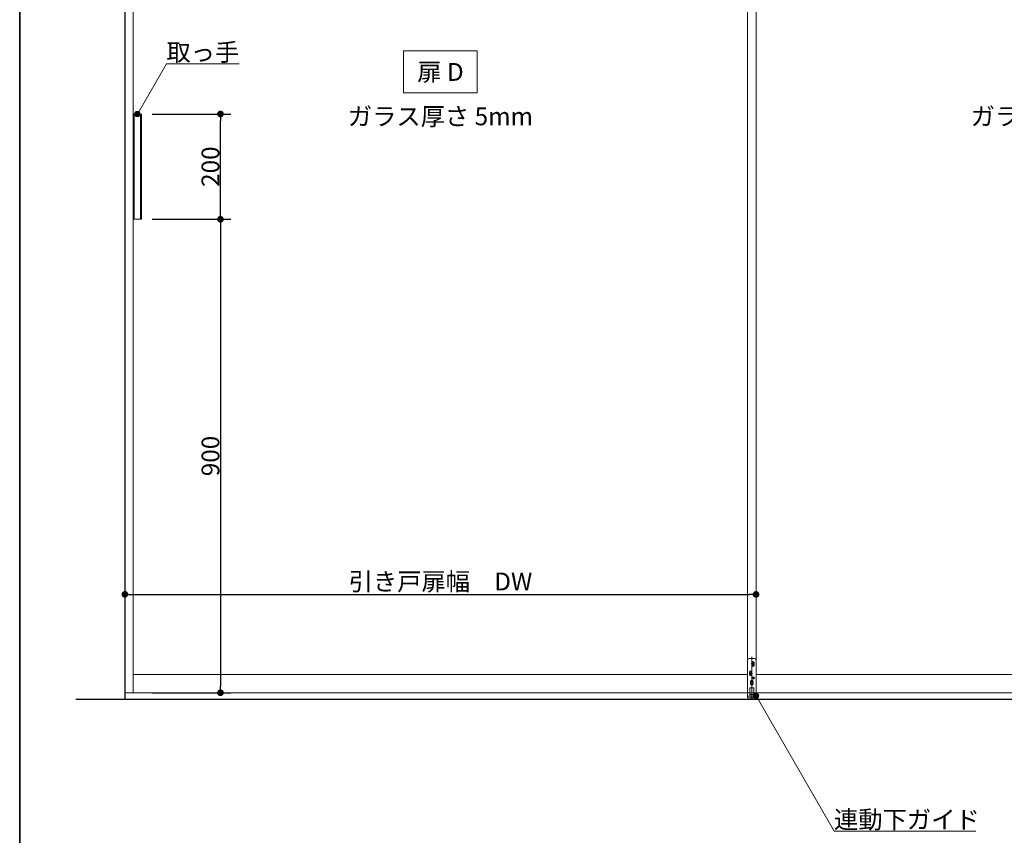
# Model space of a CAD drawing. Units: millimetres. Extents: x -4275 to 7850, y -3045 to 3045.
# Drawn here: x -4000 to -2128, y -2258 to -708 of the extents above; entities that cross this region are included whole.
import ezdxf

# ---------------------------------------------------------------- set-up
doc = ezdxf.new("R2010")
doc.units = ezdxf.units.MM
doc.header["$LTSCALE"] = 20
doc.header["$PDMODE"] = 1
doc.header["$PDSIZE"] = -2
for name, color, linetype, lineweight in [('1図面枠', 7, 'Continuous', 15), ('2寸法-1', 7, 'Continuous', 15), ('2寸法-3', 7, 'Continuous', 15), ('3一般', 7, 'Continuous', 15)]:
    doc.layers.add(name, color=color, linetype=linetype, lineweight=lineweight)
doc.styles.add('MS PGothic', font='txt', dxfattribs={"bigfont": 'MS PGothic'})
doc.styles.get("Standard").update_dxf_attribs({"font": 'txt', "bigfont": 'BIGFONT.SHX'})
doc.dimstyles.new('SANWA-1', dxfattribs={"dimtxt": 43.490885, "dimasz": 12.712402, "dimexe": 20, "dimexo": 20, "dimgap": 2, "dimtad": 1, "dimdec": 8, "dimdsep": 46, "dimtxsty": 'MS PGothic', "dimblk": 'DOT', "dimblk1": 'DOT', "dimblk2": 'DOT', "dimcen": 0, "dimazin": 0, "dimtfac": 0.8, "dimtdec": 8, "dimtix": 1, "dimtmove": 0, "dimatfit": 0, "dimldrblk": 'DOT', "dimfxl": 1, "dimfrac": 2, "dimtolj": 1, "dimarcsym": 0})

# ---------------------------------------------------------------- blocks, each defined once
blk = doc.blocks.new('_Dot')
at = {"color": 0, "linetype": 'ByBlock', "lineweight": -2}
blk.add_line((-0.5, 0), (-1, 0), dxfattribs=at)
at = {"color": 0, "linetype": 'ByBlock', "const_width": 0.5}
blk.add_lwpolyline([(-0.25, 0, 1), (0.25, 0, 1)], format="xyb", close=True, dxfattribs=at)
blk = doc.blocks.new('*D137')
at = {"layer": '2寸法-1', "color": 0, "linetype": 'Continuous', "lineweight": -2}
for p, q in [((-3748.1, -1087), (-3598.3, -1087)), ((-3618.3, -1099.7), (-3618.3, -1974.3)), ((-3748.3, -1987), (-3598.3, -1987))]:
    blk.add_line(p, q, dxfattribs=at)
at = {"layer": 'Defpoints', "color": 0}
for p in [(-3768.1, -1087), (-3768.3, -1987), (-3618.3, -1987)]:
    blk.add_point(p, dxfattribs=at)
at = {"layer": '2寸法-1', "color": 0, "lineweight": -2, "xscale": 12.71240234375, "yscale": 12.71240234375, "zscale": 12.71240234375}
for p, rotation in [((-3618.3, -1087), 90), ((-3618.3, -1987), 270)]:
    blk.add_blockref('_Dot', p, dxfattribs=dict(at, rotation=rotation))
at = {"layer": '2寸法-1', "color": 0, "lineweight": 15, "insert": (-3637.3, -1537), "char_height": 33.83, "attachment_point": 5, "rotation": 90, "style": 'MS PGothic'}
blk.add_mtext('\\A1;900', dxfattribs=at)
blk = doc.blocks.new('*D138')
at = {"layer": '2寸法-1', "color": 0, "linetype": 'Continuous', "lineweight": -2}
for p, q in [((-3748.3, -887), (-3598.3, -887)), ((-3618.3, -1074.3), (-3618.3, -899.7)), ((-3748.1, -1087), (-3598.3, -1087))]:
    blk.add_line(p, q, dxfattribs=at)
at = {"layer": 'Defpoints', "color": 0}
for p in [(-3768.3, -887), (-3618.3, -887), (-3768.1, -1087)]:
    blk.add_point(p, dxfattribs=at)
at = {"layer": '2寸法-1', "color": 0, "lineweight": -2, "xscale": 12.71240234375, "yscale": 12.71240234375, "zscale": 12.71240234375}
for p, rotation in [((-3618.3, -887), 90), ((-3618.3, -1087), 270)]:
    blk.add_blockref('_Dot', p, dxfattribs=dict(at, rotation=rotation))
at = {"layer": '2寸法-1', "color": 0, "lineweight": 15, "insert": (-3637.3, -987), "char_height": 33.83, "attachment_point": 5, "rotation": 90, "style": 'MS PGothic'}
blk.add_mtext('\\A1;200', dxfattribs=at)
blk = doc.blocks.new('*D153')
at = {"layer": '2寸法-1', "color": 0, "linetype": 'Continuous', "lineweight": -2}
for p, q in [((-3800, -1780), (-3800, -1780)), ((-2600, -1780), (-2600, -1780)), ((-3787.3, -1800), (-2612.7, -1800))]:
    blk.add_line(p, q, dxfattribs=at)
at = {"layer": 'Defpoints', "color": 0}
for p in [(-3800, -1800), (-2600, -1800), (-2600, -1800)]:
    blk.add_point(p, dxfattribs=at)
at = {"layer": '2寸法-1', "color": 0, "lineweight": -2, "xscale": 12.71240234375, "yscale": 12.71240234375, "zscale": 12.71240234375, "rotation": 180}
blk.add_blockref('_Dot', (-3800, -1800), dxfattribs=at)
at = {"layer": '2寸法-1', "color": 0, "lineweight": -2, "xscale": 12.71240234375, "yscale": 12.71240234375, "zscale": 12.71240234375}
blk.add_blockref('_Dot', (-2600, -1800), dxfattribs=at)
at = {"layer": '2寸法-1', "color": 0, "lineweight": 15, "insert": (-3200, -1775.6), "char_height": 33.826, "attachment_point": 5, "style": 'MS PGothic'}
blk.add_mtext('\\A1;引き戸扉幅\u3000DW', dxfattribs=at)
blk = doc.blocks.new('グループ-134')
at = {"layer": '3一般', "color": 7, "linetype": 'Continuous', "lineweight": 15}
for p, q in [((-3800, 305), (-3800, -1987)), ((-3784, 302.5), (-3784, -1987)), ((-2616, -1987), (-2616, 302.5)), ((-2616, 302.5), (-2616, -1987)), ((-2600, -1987), (-2600, 302.5)), ((-2600, 302.5), (-2600, -1987)), ((-3768.1, -887), (-3784.1, -887)), ((-3784.1, -1087), (-3784.1, -887)), ((-3782.1, -1087), (-3782.1, -887)), ((-3770.1, -1087), (-3770.1, -887)), ((-3768.1, -887), (-3768.1, -1087)), ((-3768.1, -1087), (-3784.1, -1087)), ((-2616, -1924.6), (-2616, -1996.7)), ((-2603, -1921.6), (-2613, -1921.6)), ((-2608, -1918.6), (-2608, -1997.9)), ((-2606, -1927.1), (-2606, -1932.1)), ((-2600, -1996.6), (-2600, -1924.6)), ((-2610, -1945.1), (-2610, -1950.1)), ((-2603, -1932.1), (-2609, -1932.1)), ((-2608.5, -1929.6), (-2603.5, -1929.6)), ((-2608.5, -1934.6), (-2603.5, -1934.6)), ((-2608.3, -1934.6), (-2608.3, -1929.6)), ((-2606, -1932.1), (-2606, -1937.1)), ((-2603.8, -1929.6), (-2603.8, -1934.6)), ((-2616, -1952), (-3784, -1952)), ((-2607, -1950.1), (-2613, -1950.1)), ((-2612.5, -1947.6), (-2607.5, -1947.6)), ((-2612.5, -1952.6), (-2607.5, -1952.6)), ((-2612.3, -1952.6), (-2612.3, -1947.6)), ((-2610.5, -1965.6), (-2605.5, -1965.6)), ((-2610.3, -1970.6), (-2610.3, -1965.6)), ((-2610, -1950.1), (-2610, -1955.1)), ((-2608, -1963.1), (-2608, -1968.1)), ((-2607.8, -1947.6), (-2607.8, -1952.6)), ((-2607.3, -1959.1), (-2602.7, -1959.1)), ((-2605.8, -1965.6), (-2605.8, -1970.6)), ((-2605, -1956.8), (-2605, -1961.4)), ((-1432, -1952), (-2600, -1952)), ((-2611.8, -1990.1), (-2611.8, -1978.1)), ((-2604.8, -1977.6), (-2611.3, -1977.6)), ((-2605, -1968.1), (-2611, -1968.1)), ((-2610.5, -1970.6), (-2605.5, -1970.6)), ((-2608, -1968.1), (-2608, -1973.1)), ((-2604.3, -1978.1), (-2604.3, -1990.1)), ((-3800, -1987), (-2600, -1987)), ((-2616, -1987), (-1416, -1987)), ((-2616, -1993.7), (-2611, -1993.7)), ((-2616, -1996.6), (-2600, -1996.6)), ((-2611.8, -1990.1), (-2604.3, -1990.1)), ((-2611.5, -1990.1), (-2611.5, -1993.7)), ((-2604.5, -1990.1), (-2611.5, -1990.1)), ((-2611.5, -1993.7), (-2604.5, -1993.7)), ((-2611, -1993.7), (-2611.2, -1993.7)), ((-2611.2, -1993.7), (-2604.8, -1993.7)), ((-2605, -1993.7), (-2600, -1993.7)), ((-2604.8, -1993.7), (-2605, -1993.7)), ((-2604.5, -1990.1), (-2604.5, -1993.7))]:
    blk.add_line(p, q, dxfattribs=at)
blk.add_circle((-2605, -1959.1), 2.1, dxfattribs=at)
for centre, radius, start, end in [((-2613, -1924.6), 3, 90, 180), ((-2606, -1929.6), 2.25, 0, 180), ((-2603, -1924.6), 3, 0, 90), ((-2610, -1947.6), 2.25, 0, 180), ((-2606, -1934.6), 2.25, 180, 0), ((-2610, -1952.6), 2.25, 180, 0), ((-2608, -1965.6), 2.25, 0, 180), ((-2611.3, -1978.1), 0.5, 90, 180), ((-2608, -1970.6), 2.25, 180, 0), ((-2604.8, -1978.1), 0.5, 0, 90)]:
    blk.add_arc(centre, radius, start, end, dxfattribs=at)
blk = doc.blocks.new('グループ-135')
at = {"layer": '3一般', "color": 7, "linetype": 'Continuous', "lineweight": 30}
for p, q in [((-3800, 350), (-3800, -2000)), ((1036.8, -2000), (-3893.2, -2000))]:
    blk.add_line(p, q, dxfattribs=at)
blk = doc.blocks.new('グループ-136')
at = {"layer": '3一般', "color": 7}
for name in ['グループ-135', 'グループ-134']:
    blk.add_blockref(name, (0, 0), dxfattribs=at)
blk = doc.blocks.new('グループ-142')
at = {"layer": '1図面枠', "color": 7, "linetype": 'Continuous', "lineweight": 35, "flags": 128}
blk.add_lwpolyline([(-4000, 2770), (4000, 2770), (4000, -2770), (-4000, -2770)], close=True, dxfattribs=at)
blk = doc.blocks.new('図面枠')
at = {"layer": '1図面枠', "color": 7}
blk.add_blockref('グループ-142', (0, 0), dxfattribs=at)

msp = doc.modelspace()

# ---------------------------------------------------------------- hatches: boundary and pattern name
at = {"layer": '2寸法-3', "linetype": 'Continuous', "lineweight": 0}
h = msp.add_hatch(color=7, dxfattribs=at)
edge = h.paths.add_edge_path()
edge.add_arc((-3776.3, -887), 5.00677598, 0, 360)
h = msp.add_hatch(color=7, dxfattribs=at)
edge = h.paths.add_edge_path()
edge.add_arc((-2600, -1993.1), 5.00744331, 0, 360)

# ---------------------------------------------------------------- linework, layer by layer
at = {"layer": '2寸法-3', "color": 7, "linetype": 'Continuous', "lineweight": 15, "flags": 128}
msp.add_lwpolyline([(-3270, -767), (-3130, -767), (-3130, -847), (-3270, -847)], close=True, dxfattribs=at)
for points in [[(-3776.3, -887), (-3721.06497308, -791.33012702), (-3582.54457378, -791.33012702)], [(-2600, -1993.1), (-2451.67871585, -2250), (-2182.35493112, -2250)]]:
    msp.add_lwpolyline(points, dxfattribs=at)
at = {"layer": '2寸法-3', "color": 7, "linetype": 'Continuous', "lineweight": 15}
for centre, radius in [((-3776.3, -887), 5.00677598), ((-2600, -1993.1), 5.00744331)]:
    msp.add_circle(centre, radius, dxfattribs=at)

# ---------------------------------------------------------------- block references
at = {"layer": '1図面枠', "color": 7}
msp.add_blockref('図面枠', (0, 0), dxfattribs=at)
at = {"layer": '3一般', "color": 7}
msp.add_blockref('グループ-136', (0, 0), dxfattribs=at)

# ---------------------------------------------------------------- texts
at = {"layer": '2寸法-3', "color": 7, "char_height": 33.826244213}
for s, insert, attachment_point, line_spacing_factor in [('{\\fMS PGothic|b0|i0|c128|p0;取っ手}', (-3582.54457378, -786.33012702), 9, 0.641378), ('{\\fMS PGothic|b0|i0|c128|p0;扉 D}', (-3200, -807), 5, 2.137928), ('{\\fMS PGothic|b0|i0|c128|p0;ガラス厚さ 5mm}', (-3200, -891.4475), 5, 2.137928), ('{\\fMS PGothic|b0|i0|c128|p0;ガラス厚さ 5mm}', (-2016, -891.4475), 5, 2.137928), ('{\\fMS PGothic|b0|i0|c128|p0;連動下ガイド}', (-2451.67871585, -2245), 7, 0.641378)]:
    msp.add_mtext(s, dxfattribs=dict(at, insert=insert, attachment_point=attachment_point, line_spacing_factor=line_spacing_factor))

# ---------------------------------------------------------------- dimensions: what is measured, and where the dimension line sits
at = {"layer": '2寸法-1', "color": 7, "linetype": 'Continuous', "lineweight": 15}
for base, p2, picture, middle in [((-3618.3, -887), (-3768.3, -887), '*D138', (-3637.3092193912, -987)), ((-3618.3, -1987), (-3768.3, -1987), '*D137', (-3637.3092193912, -1537))]:
    dim = msp.add_linear_dim(base=base, p1=(-3768.1, -1087), p2=p2, angle=270, dimstyle='SANWA-1', override={"dimtxt": 33.826244, "dimgap": 2, "dimpost": '<>', "dimtxsty": 'MS PGothic', "dimtmove": 2}, dxfattribs=at)
    dim.commit()
    dim.dimension.update_dxf_attribs({"geometry": picture, "text_midpoint": middle})
dim = msp.add_linear_dim(base=(-2600, -1800), p1=(-3800, -1800), p2=(-2600, -1800), text='引き戸扉幅\u3000DW', dimstyle='SANWA-1', override={"dimtxt": 33.826244, "dimgap": 2, "dimpost": '<>', "dimtxsty": 'MS PGothic', "dimtmove": 2}, dxfattribs=at)
dim.commit()
dim.dimension.update_dxf_attribs({"geometry": '*D153', "text_midpoint": (-3200, -1775.60933267)})

doc.saveas('drawing.dxf')
